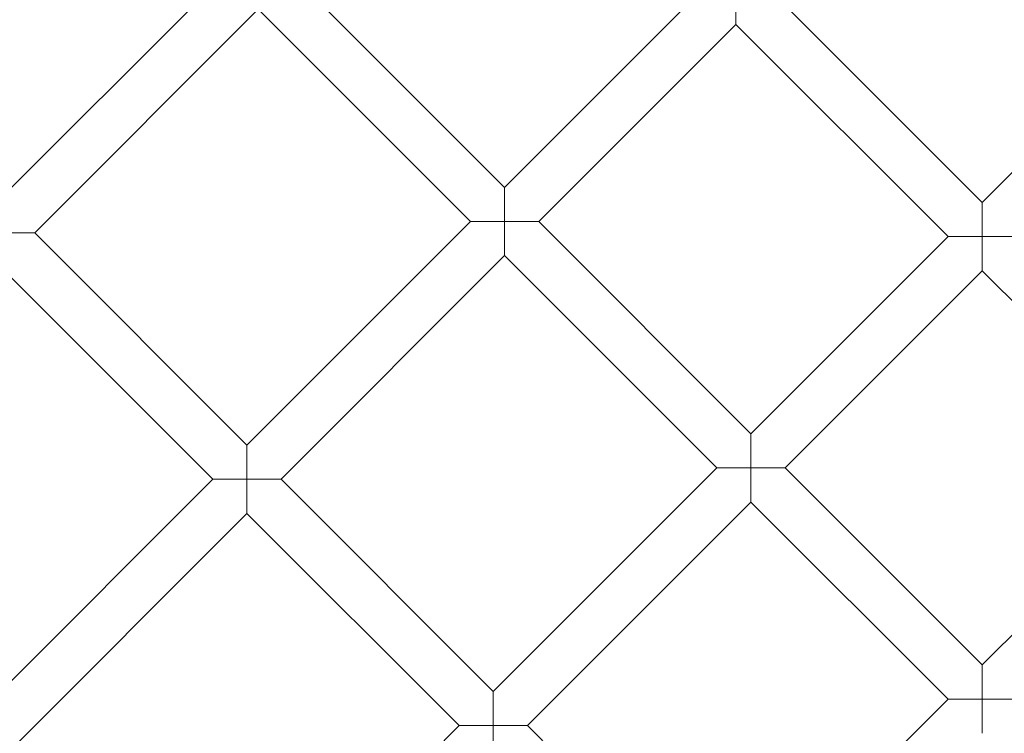
# Model space of a CAD drawing. Extents: x -3683 to -1193, y -3750 to 3750.
# Drawn here: x -2757 to -2431, y -328 to -91 of the extents above; entities that cross this region are included whole.
import ezdxf

# ---------------------------------------------------------------- set-up
doc = ezdxf.new("R2010")
doc.units = 0
doc.header["$MEASUREMENT"] = 0

# ---------------------------------------------------------------- blocks, each defined once
blk = doc.blocks.new('A$C257E130B')
at = {"color": 0, "linetype": 'Continuous', "lineweight": 0}
for p, q in [((-2689.36, -76.59), (-2763.41, -150.64)), ((-2666.74, -76.59), (-2596.43, -146.9)), ((-2596.43, -146.9), (-2531.15, -81.62)), ((-2519.84, -81.62), (-2519.84, -92.93)), ((-2438.23, -151.91), (-2508.52, -81.62)), ((-2438.23, -151.91), (-2367.92, -81.61)), ((-2678.05, -87.91), (-2752.09, -161.95)), ((-2678.05, -87.91), (-2607.74, -158.21)), ((-2585.12, -158.21), (-2519.84, -92.93)), ((-2449.54, -163.23), (-2519.84, -92.93)), ((-2596.43, -158.21), (-2596.43, -146.9)), ((-2438.23, -151.91), (-2438.23, -163.23)), ((-2681.79, -232.26), (-2607.74, -158.21)), ((-2607.74, -158.21), (-2596.43, -158.21)), ((-2585.12, -158.21), (-2596.43, -158.21)), ((-2596.43, -158.21), (-2596.43, -169.52)), ((-2585.12, -158.21), (-2514.82, -228.5)), ((-2752.09, -161.95), (-2763.41, -161.95)), ((-2681.79, -232.26), (-2752.09, -161.95)), ((-2514.82, -228.5), (-2449.54, -163.23)), ((-2438.23, -163.23), (-2449.54, -163.23)), ((-2438.23, -163.23), (-2426.91, -163.23)), ((-2438.23, -174.54), (-2438.23, -163.23)), ((-2670.47, -243.57), (-2596.43, -169.52)), ((-2596.43, -169.52), (-2526.13, -239.82)), ((-2693.1, -243.57), (-2763.41, -173.26)), ((-2503.51, -239.82), (-2438.23, -174.54)), ((-2372.93, -239.83), (-2438.23, -174.54)), ((-2514.82, -228.5), (-2514.82, -239.82)), ((-2681.79, -243.57), (-2681.79, -232.26)), ((-2600.18, -313.86), (-2526.13, -239.82)), ((-2514.82, -239.82), (-2526.13, -239.82)), ((-2514.82, -251.13), (-2514.82, -239.82)), ((-2514.82, -239.82), (-2503.51, -239.82)), ((-2503.51, -239.82), (-2438.21, -305.11)), ((-2438.21, -305.11), (-2372.93, -239.83)), ((-2775.47, -325.94), (-2693.1, -243.57)), ((-2693.1, -243.57), (-2681.79, -243.57)), ((-2670.47, -243.57), (-2681.79, -243.57)), ((-2681.79, -243.57), (-2681.79, -254.88)), ((-2600.18, -313.86), (-2670.47, -243.57)), ((-2588.87, -325.17), (-2514.82, -251.13)), ((-2514.82, -251.13), (-2449.52, -316.43)), ((-2764.15, -337.25), (-2681.79, -254.88)), ((-2611.49, -325.17), (-2681.79, -254.88)), ((-2438.21, -305.11), (-2438.21, -316.43)), ((-2600.18, -325.17), (-2600.18, -313.86)), ((-2523.57, -390.47), (-2449.52, -316.43)), ((-2438.21, -316.43), (-2449.52, -316.43)), ((-2438.21, -327.74), (-2438.21, -316.43)), ((-2438.21, -316.43), (-2426.9, -316.43)), ((-2684.42, -398.1), (-2611.49, -325.17)), ((-2611.49, -325.17), (-2600.18, -325.17)), ((-2600.18, -325.17), (-2600.18, -336.49)), ((-2588.87, -325.17), (-2600.18, -325.17)), ((-2523.57, -390.47), (-2588.87, -325.17))]:
    blk.add_line(p, q, dxfattribs=at)
for radius in [592, 576, 565, 550, 520, 502.01, 469.01]:
    blk.add_circle((-2438.22, 0), radius, dxfattribs=at)
for radius, start, end in [(575.61, 60.82354, 240.82354), (565, 60.8235, 240.8235), (535, 60.8235, 240.8235), (575.61, 240.82354, 60.82354), (565, 240.8235, 60.8235), (535, 240.8235, 60.8235)]:
    blk.add_arc((-2438.22, 0), radius, start, end, dxfattribs=at)

msp = doc.modelspace()

# ---------------------------------------------------------------- block references
msp.add_blockref('A$C257E130B', (0, 0))

doc.saveas('drawing.dxf')
